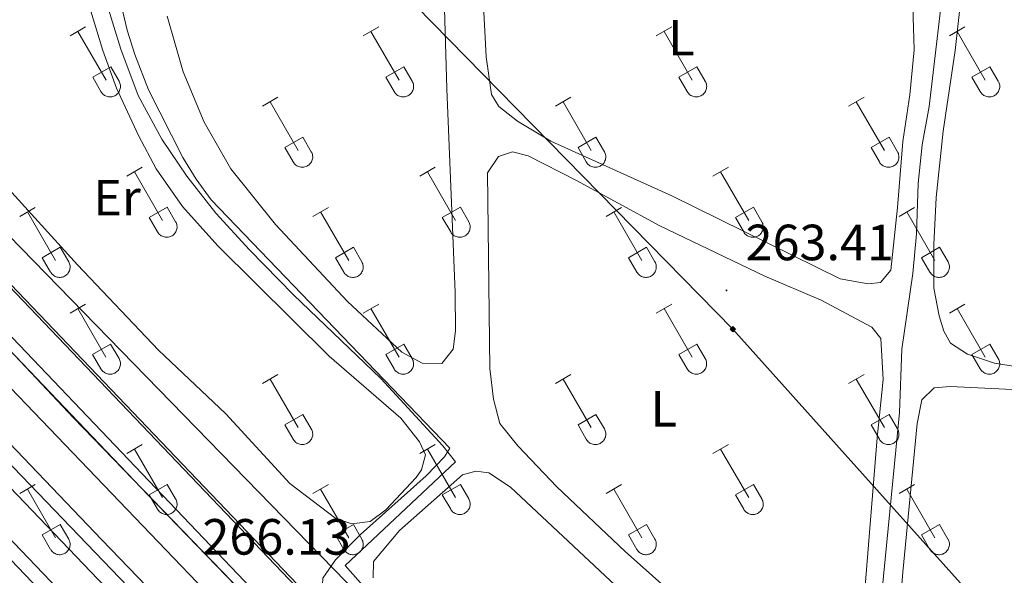
# Model space of a CAD drawing. Units: metres. Extents: x 625213 to 629721, y 4641243 to 4644292.
# Drawn here: x 628730 to 628924, y 4642380 to 4642489 of the extents above; entities that cross this region are included whole.
import ezdxf
from ezdxf.enums import TextEntityAlignment as Align

# ---------------------------------------------------------------- set-up
doc = ezdxf.new("R2010")
doc.units = ezdxf.units.M
doc.header["$MEASUREMENT"] = 0
doc.linetypes.add('TRAZOSX2', pattern=[1.5, 1, -0.5])
for name, color, linetype, lineweight in [('Carátula', 7, 'Continuous', 5), ('Level 13', 5, 'Continuous', 0), ('Level 16', 1, 'Continuous', 13), ('Level 20', 19, 'Continuous', 0), ('Level 21', 19, 'Continuous', 0), ('Level 34', 2, 'Continuous', 0), ('Level 36', 19, 'Continuous', 40), ('Level 37', 92, 'Continuous', 0), ('Level 41', 39, 'Continuous', 0), ('Level 5', 39, 'TRAZOSX2', 0), ('Level 54', 135, 'Continuous', 0), ('Level 7', 1, 'Continuous', 0)]:
    doc.layers.add(name, color=color, linetype=linetype, lineweight=lineweight)
doc.styles.add('Arial', font='ARIAL.TTF', dxfattribs={"height": 0.2})

# ---------------------------------------------------------------- blocks, each defined once
blk = doc.blocks.new('5GASO')
at = {"layer": 'Carátula', "linetype": 'Continuous', "lineweight": 5}
for color, points in [(33, [(0, -5.1), (-5.1, 0), (0, 5.1), (0.2, 2.5), (-0.3, 2.4), (-0.8, 2.2), (-1.2, 1.8), (-1.5, 1.3), (-1.7, 0.7), (-1.7, 0), (-1.7, -0.8), (-1.5, -1.4), (-1.2, -1.9), (-0.8, -2.3), (-0.3, -2.5), (0.3, -2.6)]), (250, [(0.3, -2.6), (-0.3, -2.5), (-0.8, -2.3), (-1.2, -1.9), (-1.5, -1.4), (-1.7, -0.8), (-1.7, 0), (-1.7, 0.7), (-1.5, 1.3), (-1.2, 1.8), (-0.8, 2.2), (-0.3, 2.4), (0.2, 2.5), (0.6, 2.5), (0.9, 2.4), (1.1, 2.3), (1.4, 2.1), (1.6, 1.9), (1.7, 1.6), (1.8, 1.3), (1.9, 1), (1.2, 0.8), (1, 1.2), (0.8, 1.4), (0.5, 1.6), (0.2, 1.6), (0, 1.6), (-0.3, 1.5), (-0.5, 1.4), (-0.7, 1.2), (-0.8, 1), (-0.9, 0.7), (-1, 0.4), (-1, 0), (-1, -0.4), (-0.9, -0.8), (-0.8, -1.1), (-0.6, -1.4), (-0.4, -1.5), (-0.2, -1.7), (0, -1.7), (0.2, -1.8), (0.5, -1.7), (0.8, -1.6), (1, -1.5), (1.3, -1.3), (1.3, -0.7), (0.2, -0.7), (0.2, 0.1), (2, 0.1), (2, -1.8), (1.7, -2.1), (1.3, -2.4), (0.8, -2.5)]), (33, [(0, -5.1), (0.3, -2.6), (0.8, -2.5), (1.3, -2.4), (1.7, -2.1), (2, -1.8), (2, 0.1), (0.2, 0.1), (0.2, -0.7), (1.3, -0.7), (1.3, -1.3), (1, -1.5), (0.8, -1.6), (0.5, -1.7), (0.2, -1.8), (0, -1.7), (-0.2, -1.7), (-0.4, -1.5), (-0.6, -1.4), (-0.8, -1.1), (-0.9, -0.8), (-1, -0.4), (-1, 0), (-1, 0.4), (-0.9, 0.7), (-0.8, 1), (-0.7, 1.2), (-0.5, 1.4), (-0.3, 1.5), (0, 1.6), (0.2, 1.6), (0.5, 1.6), (0.8, 1.4), (1, 1.2), (1.2, 0.8), (1.9, 1), (1.8, 1.3), (1.7, 1.6), (1.6, 1.9), (1.4, 2.1), (1.1, 2.3), (0.9, 2.4), (0.6, 2.5), (0.2, 2.5), (0, 5.1), (5.1, 0)])]:
    blk.add_hatch(color=color, dxfattribs=at).paths.add_polyline_path(points)
at = {"layer": 'Carátula', "color": 250, "linetype": 'Continuous', "lineweight": 5}
blk.add_3dface([(0, -5.1), (5.1, 0), (0, 5.1), (-5.1, 0)], dxfattribs=at)
blk = doc.blocks.new('5PATER')
at = {"layer": 'Carátula', "linetype": 'Continuous', "lineweight": 5}
h = blk.add_hatch(color=250, dxfattribs=at)
edge = h.paths.add_edge_path()
edge.add_ellipse((0, 0), major_axis=(-1.33, -1.34), ratio=0.999422, start_angle=0, end_angle=360)

msp = doc.modelspace()

# ---------------------------------------------------------------- linework, layer by layer
at = {"layer": 'Level 13', "color": 5, "linetype": 'Continuous', "lineweight": 0, "ltscale": 0.5}
for points in [[(628887.54, 4642290.03, 262.2), (628889.16, 4642295.36, 262.2), (628891.06, 4642304.56, 262.02), (628892.6, 4642316.13, 261.85), (628893.07, 4642322.66, 261.85), (628895.7, 4642340.01, 261.85), (628896.15, 4642347.61, 261.85), (628898.51, 4642366.82, 261.67), (628899.78, 4642379.92, 261.14), (628902.22, 4642404.76, 260.96), (628902.9, 4642412.12, 260.96), (628903.4, 4642424.6, 260.96), (628905.52, 4642439.53, 260.96), (628906.24, 4642447.31, 260.96), (628906.6, 4642457.18, 260.96), (628907.38, 4642464.78, 260.96), (628908.72, 4642472.34, 260.96), (628912.18, 4642501.4, 260.96), (628913.54, 4642510.4, 260.96), (628914.23, 4642522.42, 260.96), (628913.77, 4642524.5, 260.96), (628912.79, 4642526.58, 261.14)], [(628793.91, 4642382.02, 264.15), (628815.6, 4642402.46, 263.27), (628813.11, 4642405.62, 263.27), (628800.94, 4642418.82, 263.27), (628783.77, 4642435.32, 263.27), (628775.12, 4642444.17, 263.27), (628768.51, 4642451.38, 263.27), (628762.83, 4642458.62, 263.27), (628757.89, 4642465.92, 263.27), (628753.25, 4642474.52, 263.27), (628749.86, 4642483.62, 263.27), (628747.08, 4642492.54, 263.27), (628745.23, 4642500.97, 263.27), (628744.42, 4642506.82, 263.27), (628743.9, 4642524.63, 263.17)], [(628793.91, 4642382.02, 264.15), (628849.9, 4642318.72, 264.15)]]:
    msp.add_polyline3d(points, dxfattribs=at)
at = {"layer": 'Level 16', "color": 1, "linetype": 'Continuous', "lineweight": 13, "ltscale": 0.5}
msp.add_polyline3d([(629053.54, 4642097, 263.62), (629024.74, 4642126.93, 263.92), (628961.71, 4642192.98, 263.92), (628944.59, 4642210.7, 264.28), (628871.06, 4642288.63, 264.1), (628850.63, 4642309.85, 264.46), (628807.91, 4642354.68, 264.62), (628785.97, 4642376.84, 264.8), (628728.23, 4642437.36, 265.16), (628613.35, 4642559.17, 266.04), (628576.24, 4642598.19, 266.04), (628538.3, 4642638.75, 266.4), (628522.48, 4642654.86, 266.4), (628495.14, 4642683.82, 266.6), (628465.15, 4642716.36, 266.76), (628439.75, 4642743.15, 266.88), (628415.72, 4642767.56, 266.92), (628388.91, 4642796.63, 266.64), (628375.39, 4642810.58, 266.64)], dxfattribs=at)
at = {"layer": 'Level 16', "color": 5, "linetype": 'Continuous', "lineweight": 0, "ltscale": 0.5}
for points in [[(628639.01, 4642517.85, 267.14), (628683.69, 4642471.41, 267.04), (628740.52, 4642411.11, 266.61), (628793.07, 4642356.73, 266.18), (628868.47, 4642277.45, 265.44), (628906.96, 4642237.44, 265.44), (628935.37, 4642207.4, 265.22), (628957.21, 4642183.8, 265.11)], [(628946.6, 4642173.24, 265.22), (628915.6, 4642204.98, 265.22), (628874.97, 4642248.1, 265.76), (628797.45, 4642329.17, 266.82), (628754.44, 4642374.58, 267.14), (628661.26, 4642471.55, 267.9), (628627.61, 4642506.87, 267.9)]]:
    msp.add_polyline3d(points, dxfattribs=at)
at = {"layer": 'Level 20', "color": 19, "linetype": 'Continuous', "lineweight": 0, "ltscale": 0.5}
msp.add_polyline3d([(628650.65, 4642505.29, 267.43), (628672.75, 4642482.25, 266.72), (628755.24, 4642395.89, 266.36), (628776.28, 4642374.03, 266.01), (628818.82, 4642329.43, 266.01), (628886.29, 4642259.01, 264.76), (628925.2, 4642218.34, 264.59), (628943.74, 4642198.99, 264.94), (628959.55, 4642182.42, 264.94), (628988.22, 4642152.12, 264.76), (629016.04, 4642122.06, 264.41), (629047.8, 4642087.67, 265.26), (629075.95, 4642057.38, 264.73), (629098.04, 4642033.34, 264.91), (629121.67, 4642008.28, 264.91), (629146.81, 4641981.93, 264.55), (629175.98, 4641950.91, 264.37), (629193.73, 4641932.57, 264.12), (629197.02, 4641935.62, 263.39)], dxfattribs=at)
at = {"layer": 'Level 21', "color": 19, "linetype": 'Continuous', "lineweight": 13}
for points in [[(628221.45, 4642949.36, 267.86), (628244.11, 4642925.86, 268.12), (628275.47, 4642892.3, 268.3), (628296.18, 4642869.14, 268.69), (628318.33, 4642844.68, 268.66), (628344.52, 4642817.84, 268.96), (628402.79, 4642756.9, 269.01), (628458.67, 4642698.8, 268.9), (628489.59, 4642666.11, 268.7), (628564.58, 4642588.23, 268.32), (628660.95, 4642487.02, 267.94), (628789.21, 4642353.24, 267.06), (628860.88, 4642278.28, 266.21), (628928.17, 4642208.48, 265.55), (628996.37, 4642135.66, 265.7), (629117.18, 4642005.59, 265.6), (629212.13, 4641906.33, 264.8), (629237.74, 4641880.36, 264.44), (629344.76, 4641768.44, 264.65), (629375.38, 4641735.46, 264.65), (629398.86, 4641710.92, 264.76)], [(628258.05, 4642877.03, 267.56), (628303.77, 4642830.15, 268.01), (628439.31, 4642688.76, 268.33), (628498.7, 4642626.61, 268.01), (628561.94, 4642560.71, 267.83), (628619.24, 4642500.84, 267.26), (628650.98, 4642467.69, 266.94), (628725.87, 4642389.55, 266.76), (628812.4, 4642299.04, 266.06), (628853.07, 4642256.6, 264.99), (628895.03, 4642212.73, 264.64), (628937.71, 4642167.82, 264.99), (628965.64, 4642139.08, 264.99), (628996.11, 4642108.14, 265.17), (629024.24, 4642079.81, 265.17), (629038.74, 4642065.26, 265.88), (629070.11, 4642032.41, 266.01), (629123.86, 4641977.81, 265.51), (629153.87, 4641946.1, 265.14), (629182.67, 4641914.67, 264.54)], [(629053.15, 4642096.63, 263.62), (629042.84, 4642107.31, 263.74), (629024.36, 4642126.55, 263.92), (629008.32, 4642143.26, 263.92), (628993.5, 4642158.72, 263.92), (628978.26, 4642174.79, 263.92), (628961.32, 4642192.6, 263.92), (628944.21, 4642210.33, 264.27), (628870.68, 4642288.26, 264.1), (628850.25, 4642309.48, 264.45), (628807.52, 4642354.3, 264.63), (628785.59, 4642376.47, 264.81), (628727.85, 4642437, 265.16), (628644.58, 4642525.28, 265.8), (628612.96, 4642558.8, 266.05), (628575.85, 4642597.83, 266.05), (628537.91, 4642638.38, 266.4), (628522.1, 4642654.48, 266.4), (628494.75, 4642683.46, 266.6), (628464.76, 4642716, 266.77), (628439.37, 4642742.78, 266.88), (628415.33, 4642767.19, 266.92), (628388.51, 4642796.27, 266.63), (628375, 4642810.21, 266.64)], [(628639.86, 4642520.73, 265.8), (628723.09, 4642432.48, 265.16), (628780.88, 4642371.9, 264.81), (628802.82, 4642349.74, 264.63), (628845.51, 4642304.94, 264.45), (628865.93, 4642283.74, 264.1), (628939.44, 4642205.83, 264.27), (628956.58, 4642187.82, 263.92), (628973.65, 4642169.77, 263.92), (628988.47, 4642154.16, 263.92), (629003.53, 4642138.47, 263.92), (629019.47, 4642121.76, 263.92), (629037.76, 4642102.56, 263.74), (629052.3, 4642087.19, 263.56), (629071.44, 4642067.2, 263.56), (629089.99, 4642047.38, 263.39), (629092.91, 4642044.35, 263.41), (629109.67, 4642026.95, 263.56), (629126.26, 4642009.56, 263.74), (629142.06, 4641993, 263.56), (629157.78, 4641976.46, 263.56), (629174.67, 4641958.87, 263.39), (629188.38, 4641944.55, 263.39), (629197.02, 4641935.62, 263.39)], [(628970.65, 4642143.98, 264.99), (628942.79, 4642172.64, 264.99), (628900.1, 4642217.57, 264.64), (628858.13, 4642261.44, 264.99), (628817.46, 4642303.89, 266.06), (628730.93, 4642394.4, 266.76), (628656.04, 4642472.54, 266.94), (628624.29, 4642505.71, 267.26)], [(628617.24, 4642498.92, 267.26), (628648.98, 4642465.77, 266.94), (628723.86, 4642387.63, 266.76), (628810.39, 4642297.12, 266.06), (628851.07, 4642254.68, 264.99), (628893.02, 4642210.82, 264.64), (628935.7, 4642165.9, 264.99), (628963.76, 4642137.25, 264.99), (628994.25, 4642106.3, 265.17), (629022.38, 4642077.96, 265.17), (629036.89, 4642063.4, 264.99), (629066.01, 4642034.06, 264.81), (629086.88, 4642012.74, 264.99), (629109.8, 4641989.48, 264.99), (629132.46, 4641965.89, 264.64), (629150.75, 4641946.6, 264.28), (629169.41, 4641927.21, 263.93), (629186.45, 4641907.91, 263.75), (629204.75, 4641887.59, 263.57), (629218.93, 4641871.05, 263.39), (629232.31, 4641854.84, 263.22)], [(628641.49, 4642496.56, 267.34), (628663.6, 4642473.5, 266.62), (628746.1, 4642387.13, 266.26), (628767.14, 4642365.28, 265.92), (628809.67, 4642320.69, 265.92), (628877.15, 4642250.26, 264.67), (628916.06, 4642209.6, 264.5), (628934.6, 4642190.24, 264.86), (629048.68, 4642067.9, 265.92)]]:
    msp.add_polyline3d(points, dxfattribs=at)
at = {"layer": 'Level 34', "color": 19, "linetype": 'Continuous', "lineweight": 13, "ltscale": 0.5}
for points in [[(627767.85, 4643995.49, 259.71), (627841.27, 4643874.8, 260), (627984.42, 4643648.41, 259.67), (628176.76, 4643358.18, 260.56), (628316.95, 4643126.57, 264.05), (628555.28, 4642749.94, 265.35), (628870.16, 4642428.56, 263.36), (629172.09, 4642091.46, 260.72), (629354.88, 4641902.12, 260.89), (629493.32, 4641765.39, 261.46), (629549.61, 4641774.68, 262.18), (629524.34, 4641727.63, 263.09)], [(629090.06, 4641990.16, 264.66), (629120.98, 4642043.08, 262.54), (628504.08, 4642676.8, 266.48), (628396.59, 4642578.7, 268.38), (628394.71, 4642579.83, 268.33)]]:
    msp.add_polyline3d(points, dxfattribs=at)
at = {"layer": 'Level 36', "color": 32, "linetype": 'Continuous', "lineweight": 0}
for points in [[(628739.86, 4642486.26), (628742.91, 4642488.02)], [(628797.49, 4642486.26), (628800.53, 4642488.02)], [(628855.11, 4642486.26), (628858.16, 4642488.02)], [(628912.73, 4642486.26), (628915.78, 4642488.01)], [(628741.39, 4642487.14), (628746.92, 4642477.56)], [(628799.01, 4642487.14), (628804.54, 4642477.56)], [(628856.64, 4642487.14), (628862.16, 4642477.56)], [(628914.26, 4642487.13), (628919.78, 4642477.56)], [(628744.3, 4642478.12), (628747.84, 4642480.16)], [(628747.84, 4642480.16), (628749.48, 4642477.31)], [(628801.92, 4642478.12), (628805.46, 4642480.16)], [(628805.46, 4642480.16), (628807.11, 4642477.31)], [(628859.54, 4642478.12), (628863.08, 4642480.16)], [(628863.08, 4642480.16), (628864.73, 4642477.31)], [(628917.16, 4642478.12), (628920.7, 4642480.16)], [(628920.7, 4642480.16), (628922.35, 4642477.31)], [(628744.3, 4642478.12), (628745.93, 4642475.29)], [(628745.93, 4642475.29), (628746.04, 4642475.11), (628746.17, 4642474.95), (628746.32, 4642474.8), (628746.47, 4642474.66), (628746.64, 4642474.55), (628746.83, 4642474.45), (628747.02, 4642474.36), (628747.22, 4642474.3), (628747.42, 4642474.26), (628747.63, 4642474.24), (628747.84, 4642474.24), (628748.04, 4642474.27), (628748.25, 4642474.31), (628748.44, 4642474.38), (628748.63, 4642474.46), (628748.82, 4642474.56), (628748.98, 4642474.68), (628749.14, 4642474.82), (628749.28, 4642474.97), (628749.41, 4642475.14), (628749.52, 4642475.32), (628749.6, 4642475.5), (628749.67, 4642475.7), (628749.72, 4642475.9), (628749.75, 4642476.11), (628749.76, 4642476.31), (628749.75, 4642476.52), (628749.71, 4642476.73), (628749.66, 4642476.93), (628749.58, 4642477.12), (628749.49, 4642477.31)], [(628801.92, 4642478.12), (628803.55, 4642475.29)], [(628803.56, 4642475.29), (628803.67, 4642475.11), (628803.79, 4642474.95), (628803.94, 4642474.8), (628804.1, 4642474.66), (628804.27, 4642474.54), (628804.45, 4642474.44), (628804.64, 4642474.36), (628804.84, 4642474.3), (628805.04, 4642474.26), (628805.25, 4642474.24), (628805.46, 4642474.24), (628805.66, 4642474.27), (628805.87, 4642474.31), (628806.07, 4642474.38), (628806.26, 4642474.46), (628806.44, 4642474.56), (628806.61, 4642474.68), (628806.76, 4642474.82), (628806.9, 4642474.97), (628807.03, 4642475.14), (628807.14, 4642475.31), (628807.23, 4642475.5), (628807.3, 4642475.7), (628807.35, 4642475.9), (628807.38, 4642476.11), (628807.38, 4642476.31), (628807.37, 4642476.52), (628807.34, 4642476.73), (628807.28, 4642476.93), (628807.2, 4642477.12), (628807.11, 4642477.31)], [(628859.54, 4642478.12), (628861.18, 4642475.29)], [(628861.18, 4642475.29), (628861.29, 4642475.11), (628861.42, 4642474.95), (628861.56, 4642474.8), (628861.72, 4642474.66), (628861.89, 4642474.54), (628862.07, 4642474.44), (628862.26, 4642474.36), (628862.46, 4642474.3), (628862.67, 4642474.26), (628862.87, 4642474.24), (628863.08, 4642474.24), (628863.29, 4642474.27), (628863.49, 4642474.31), (628863.69, 4642474.37), (628863.88, 4642474.46), (628864.06, 4642474.56), (628864.23, 4642474.68), (628864.39, 4642474.82), (628864.53, 4642474.97), (628864.65, 4642475.14), (628864.76, 4642475.31), (628864.85, 4642475.5), (628864.92, 4642475.7), (628864.97, 4642475.9), (628865, 4642476.11), (628865.01, 4642476.31), (628864.99, 4642476.52), (628864.96, 4642476.73), (628864.9, 4642476.93), (628864.83, 4642477.12), (628864.73, 4642477.3)], [(628917.16, 4642478.12), (628918.8, 4642475.29)], [(628918.8, 4642475.29), (628918.91, 4642475.11), (628919.04, 4642474.95), (628919.18, 4642474.8), (628919.34, 4642474.66), (628919.51, 4642474.54), (628919.7, 4642474.44), (628919.89, 4642474.36), (628920.08, 4642474.3), (628920.29, 4642474.26), (628920.5, 4642474.24), (628920.7, 4642474.24), (628920.91, 4642474.27), (628921.11, 4642474.31), (628921.31, 4642474.37), (628921.5, 4642474.46), (628921.68, 4642474.56), (628921.85, 4642474.68), (628922.01, 4642474.82), (628922.15, 4642474.97), (628922.28, 4642475.14), (628922.38, 4642475.31), (628922.47, 4642475.5), (628922.54, 4642475.7), (628922.59, 4642475.9), (628922.62, 4642476.1), (628922.63, 4642476.31), (628922.62, 4642476.52), (628922.58, 4642476.72), (628922.52, 4642476.93), (628922.45, 4642477.12), (628922.36, 4642477.3)], [(628777.66, 4642472.42), (628780.7, 4642474.17)], [(628779.18, 4642473.29), (628784.71, 4642463.72)], [(628835.29, 4642472.42), (628838.33, 4642474.17)], [(628836.81, 4642473.29), (628842.33, 4642463.72)], [(628892.91, 4642472.41), (628895.95, 4642474.17)], [(628894.43, 4642473.29), (628899.96, 4642463.72)], [(628782.1, 4642464.28), (628785.63, 4642466.32)], [(628785.63, 4642466.32), (628787.28, 4642463.46)], [(628839.72, 4642464.28), (628843.25, 4642466.32)], [(628843.25, 4642466.32), (628844.9, 4642463.46)], [(628897.34, 4642464.27), (628900.88, 4642466.31)], [(628900.88, 4642466.31), (628902.52, 4642463.46)], [(628782.1, 4642464.28), (628783.72, 4642461.44)], [(628783.73, 4642461.44), (628783.84, 4642461.27), (628783.97, 4642461.1), (628784.11, 4642460.95), (628784.27, 4642460.82), (628784.44, 4642460.7), (628784.62, 4642460.6), (628784.81, 4642460.52), (628785.01, 4642460.46), (628785.22, 4642460.42), (628785.42, 4642460.4), (628785.63, 4642460.4), (628785.84, 4642460.42), (628786.04, 4642460.47), (628786.24, 4642460.53), (628786.43, 4642460.61), (628786.61, 4642460.72), (628786.78, 4642460.84), (628786.94, 4642460.98), (628787.08, 4642461.13), (628787.2, 4642461.29), (628787.31, 4642461.47), (628787.4, 4642461.66), (628787.47, 4642461.85), (628787.52, 4642462.06), (628787.55, 4642462.26), (628787.56, 4642462.47), (628787.54, 4642462.68), (628787.51, 4642462.88), (628787.45, 4642463.08), (628787.38, 4642463.28), (628787.28, 4642463.46)], [(628839.72, 4642464.28), (628841.35, 4642461.44)], [(628841.35, 4642461.44), (628841.46, 4642461.27), (628841.59, 4642461.1), (628841.73, 4642460.95), (628841.89, 4642460.82), (628842.06, 4642460.7), (628842.24, 4642460.6), (628842.44, 4642460.52), (628842.64, 4642460.46), (628842.84, 4642460.42), (628843.05, 4642460.4), (628843.25, 4642460.4), (628843.46, 4642460.42), (628843.66, 4642460.47), (628843.86, 4642460.53), (628844.05, 4642460.61), (628844.23, 4642460.72), (628844.4, 4642460.84), (628844.56, 4642460.97), (628844.7, 4642461.13), (628844.83, 4642461.29), (628844.93, 4642461.47), (628845.02, 4642461.66), (628845.09, 4642461.85), (628845.14, 4642462.06), (628845.17, 4642462.26), (628845.18, 4642462.47), (628845.16, 4642462.68), (628845.13, 4642462.88), (628845.08, 4642463.08), (628845, 4642463.28), (628844.9, 4642463.46)], [(628897.34, 4642464.27), (628898.97, 4642461.44)], [(628898.97, 4642461.44), (628899.08, 4642461.27), (628899.21, 4642461.1), (628899.36, 4642460.95), (628899.51, 4642460.82), (628899.68, 4642460.7), (628899.87, 4642460.6), (628900.06, 4642460.52), (628900.26, 4642460.46), (628900.46, 4642460.42), (628900.67, 4642460.4), (628900.88, 4642460.4), (628901.08, 4642460.42), (628901.29, 4642460.47), (628901.48, 4642460.53), (628901.68, 4642460.61), (628901.86, 4642460.72), (628902.02, 4642460.84), (628902.18, 4642460.97), (628902.32, 4642461.13), (628902.45, 4642461.29), (628902.56, 4642461.47), (628902.65, 4642461.66), (628902.72, 4642461.85), (628902.76, 4642462.06), (628902.79, 4642462.26), (628902.8, 4642462.47), (628902.79, 4642462.68), (628902.75, 4642462.88), (628902.7, 4642463.08), (628902.62, 4642463.28), (628902.53, 4642463.46)], [(628750.99, 4642458.64), (628754.04, 4642460.4)], [(628752.52, 4642459.52), (628758.04, 4642449.95)], [(628808.61, 4642458.64), (628811.66, 4642460.4)], [(628810.14, 4642459.52), (628815.66, 4642449.95)], [(628866.24, 4642458.64), (628869.28, 4642460.4)], [(628867.76, 4642459.52), (628873.28, 4642449.95)], [(628729.97, 4642450.74), (628733.01, 4642452.5)], [(628731.49, 4642451.62), (628737.02, 4642442.05)], [(628755.42, 4642450.5), (628758.96, 4642452.54)], [(628758.96, 4642452.54), (628760.61, 4642449.69)], [(628787.59, 4642450.74), (628790.63, 4642452.5)], [(628789.11, 4642451.62), (628794.64, 4642442.05)], [(628813.04, 4642450.5), (628816.58, 4642452.54)], [(628816.58, 4642452.54), (628818.23, 4642449.69)], [(628845.22, 4642450.74), (628848.26, 4642452.5)], [(628846.74, 4642451.62), (628852.26, 4642442.05)], [(628870.66, 4642450.5), (628874.2, 4642452.54)], [(628874.2, 4642452.54), (628875.86, 4642449.69)], [(628902.84, 4642450.74), (628905.88, 4642452.5)], [(628904.36, 4642451.62), (628909.88, 4642442.05)], [(628755.42, 4642450.5), (628757.05, 4642447.67)], [(628757.06, 4642447.67), (628757.17, 4642447.5), (628757.3, 4642447.33), (628757.44, 4642447.18), (628757.6, 4642447.05), (628757.77, 4642446.93), (628757.95, 4642446.83), (628758.14, 4642446.75), (628758.34, 4642446.69), (628758.54, 4642446.65), (628758.75, 4642446.63), (628758.96, 4642446.63), (628759.17, 4642446.65), (628759.37, 4642446.7), (628759.57, 4642446.76), (628759.76, 4642446.84), (628759.94, 4642446.94), (628760.11, 4642447.07), (628760.26, 4642447.2), (628760.41, 4642447.36), (628760.53, 4642447.52), (628760.64, 4642447.7), (628760.73, 4642447.89), (628760.8, 4642448.08), (628760.85, 4642448.28), (628760.88, 4642448.49), (628760.88, 4642448.7), (628760.87, 4642448.91), (628760.84, 4642449.11), (628760.78, 4642449.31), (628760.71, 4642449.5), (628760.61, 4642449.69)], [(628813.04, 4642450.5), (628814.68, 4642447.67)], [(628814.68, 4642447.67), (628814.79, 4642447.5), (628814.92, 4642447.33), (628815.06, 4642447.18), (628815.22, 4642447.05), (628815.39, 4642446.93), (628815.57, 4642446.83), (628815.76, 4642446.75), (628815.96, 4642446.69), (628816.17, 4642446.65), (628816.38, 4642446.63), (628816.58, 4642446.63), (628816.79, 4642446.65), (628816.99, 4642446.69), (628817.19, 4642446.76), (628817.38, 4642446.84), (628817.56, 4642446.94), (628817.73, 4642447.06), (628817.89, 4642447.2), (628818.03, 4642447.36), (628818.16, 4642447.52), (628818.26, 4642447.7), (628818.35, 4642447.89), (628818.42, 4642448.08), (628818.47, 4642448.28), (628818.5, 4642448.49), (628818.51, 4642448.7), (628818.49, 4642448.9), (628818.46, 4642449.11), (628818.4, 4642449.31), (628818.33, 4642449.5), (628818.23, 4642449.69)], [(628870.66, 4642450.5), (628872.3, 4642447.67)], [(628872.3, 4642447.67), (628872.41, 4642447.5), (628872.54, 4642447.33), (628872.68, 4642447.18), (628872.84, 4642447.05), (628873.01, 4642446.93), (628873.2, 4642446.83), (628873.39, 4642446.75), (628873.59, 4642446.69), (628873.79, 4642446.65), (628874, 4642446.63), (628874.21, 4642446.63), (628874.41, 4642446.65), (628874.62, 4642446.69), (628874.81, 4642446.76), (628875, 4642446.84), (628875.18, 4642446.94), (628875.35, 4642447.06), (628875.51, 4642447.2), (628875.65, 4642447.35), (628875.78, 4642447.52), (628875.88, 4642447.7), (628875.98, 4642447.89), (628876.04, 4642448.08), (628876.09, 4642448.28), (628876.12, 4642448.49), (628876.13, 4642448.7), (628876.12, 4642448.9), (628876.08, 4642449.11), (628876.03, 4642449.31), (628875.95, 4642449.5), (628875.86, 4642449.69)], [(628734.4, 4642442.61), (628737.94, 4642444.65)], [(628737.94, 4642444.65), (628739.59, 4642441.79)], [(628792.02, 4642442.61), (628795.56, 4642444.65)], [(628795.56, 4642444.65), (628797.21, 4642441.79)], [(628849.65, 4642442.61), (628853.19, 4642444.65)], [(628853.19, 4642444.65), (628854.83, 4642441.79)], [(628907.27, 4642442.61), (628910.81, 4642444.65)], [(628910.81, 4642444.65), (628912.46, 4642441.79)], [(628734.4, 4642442.61), (628736.03, 4642439.78)], [(628736.04, 4642439.78), (628736.15, 4642439.6), (628736.28, 4642439.44), (628736.42, 4642439.28), (628736.58, 4642439.15), (628736.75, 4642439.03), (628736.93, 4642438.93), (628737.12, 4642438.85), (628737.32, 4642438.79), (628737.52, 4642438.75), (628737.73, 4642438.73), (628737.94, 4642438.73), (628738.15, 4642438.75), (628738.35, 4642438.8), (628738.55, 4642438.86), (628738.74, 4642438.95), (628738.92, 4642439.05), (628739.09, 4642439.17), (628739.24, 4642439.31), (628739.39, 4642439.46), (628739.51, 4642439.62), (628739.62, 4642439.8), (628739.71, 4642439.99), (628739.78, 4642440.19), (628739.83, 4642440.39), (628739.86, 4642440.59), (628739.86, 4642440.8), (628739.85, 4642441.01), (628739.82, 4642441.21), (628739.76, 4642441.41), (628739.68, 4642441.61), (628739.59, 4642441.79)], [(628792.02, 4642442.61), (628793.65, 4642439.78)], [(628793.66, 4642439.78), (628793.77, 4642439.6), (628793.9, 4642439.44), (628794.04, 4642439.28), (628794.2, 4642439.15), (628794.37, 4642439.03), (628794.55, 4642438.93), (628794.74, 4642438.85), (628794.94, 4642438.79), (628795.15, 4642438.75), (628795.35, 4642438.73), (628795.56, 4642438.73), (628795.77, 4642438.75), (628795.97, 4642438.8), (628796.17, 4642438.86), (628796.36, 4642438.94), (628796.54, 4642439.05), (628796.71, 4642439.17), (628796.87, 4642439.3), (628797.01, 4642439.46), (628797.13, 4642439.62), (628797.24, 4642439.8), (628797.33, 4642439.99), (628797.4, 4642440.18), (628797.45, 4642440.39), (628797.48, 4642440.59), (628797.49, 4642440.8), (628797.47, 4642441.01), (628797.44, 4642441.21), (628797.38, 4642441.41), (628797.31, 4642441.61), (628797.21, 4642441.79)], [(628849.65, 4642442.61), (628851.28, 4642439.78)], [(628851.28, 4642439.78), (628851.39, 4642439.6), (628851.52, 4642439.44), (628851.66, 4642439.28), (628851.82, 4642439.15), (628851.99, 4642439.03), (628852.18, 4642438.93), (628852.37, 4642438.85), (628852.57, 4642438.79), (628852.77, 4642438.75), (628852.98, 4642438.73), (628853.18, 4642438.73), (628853.39, 4642438.75), (628853.6, 4642438.8), (628853.79, 4642438.86), (628853.98, 4642438.94), (628854.16, 4642439.05), (628854.33, 4642439.17), (628854.49, 4642439.3), (628854.63, 4642439.46), (628854.76, 4642439.62), (628854.86, 4642439.8), (628854.95, 4642439.99), (628855.02, 4642440.18), (628855.07, 4642440.39), (628855.1, 4642440.59), (628855.11, 4642440.8), (628855.1, 4642441.01), (628855.06, 4642441.21), (628855, 4642441.41), (628854.93, 4642441.61), (628854.84, 4642441.79)], [(628907.27, 4642442.61), (628908.9, 4642439.78)], [(628908.9, 4642439.77), (628909.02, 4642439.6), (628909.14, 4642439.43), (628909.29, 4642439.28), (628909.44, 4642439.15), (628909.62, 4642439.03), (628909.8, 4642438.93), (628909.99, 4642438.85), (628910.19, 4642438.79), (628910.39, 4642438.75), (628910.6, 4642438.73), (628910.81, 4642438.73), (628911.01, 4642438.75), (628911.22, 4642438.8), (628911.42, 4642438.86), (628911.61, 4642438.94), (628911.79, 4642439.05), (628911.96, 4642439.17), (628912.11, 4642439.3), (628912.25, 4642439.46), (628912.38, 4642439.62), (628912.49, 4642439.8), (628912.58, 4642439.99), (628912.65, 4642440.18), (628912.7, 4642440.39), (628912.72, 4642440.59), (628912.73, 4642440.8), (628912.72, 4642441.01), (628912.68, 4642441.21), (628912.63, 4642441.41), (628912.55, 4642441.61), (628912.46, 4642441.79)], [(628739.86, 4642431.71), (628742.91, 4642433.47)], [(628741.39, 4642432.59), (628746.91, 4642423.02)], [(628797.49, 4642431.71), (628800.53, 4642433.47)], [(628799.01, 4642432.59), (628804.54, 4642423.02)], [(628855.11, 4642431.71), (628858.16, 4642433.47)], [(628856.64, 4642432.59), (628862.16, 4642423.02)], [(628912.73, 4642431.71), (628915.78, 4642433.47)], [(628914.26, 4642432.59), (628919.78, 4642423.02)], [(628744.29, 4642423.57), (628747.83, 4642425.61)], [(628747.83, 4642425.61), (628749.48, 4642422.76)], [(628801.92, 4642423.57), (628805.46, 4642425.61)], [(628805.46, 4642425.61), (628807.11, 4642422.76)], [(628859.54, 4642423.57), (628863.08, 4642425.61)], [(628863.08, 4642425.61), (628864.73, 4642422.76)], [(628917.16, 4642423.57), (628920.7, 4642425.61)], [(628920.7, 4642425.61), (628922.35, 4642422.76)], [(628744.29, 4642423.57), (628745.93, 4642420.74)], [(628745.93, 4642420.74), (628746.04, 4642420.56), (628746.17, 4642420.4), (628746.31, 4642420.25), (628746.47, 4642420.12), (628746.64, 4642420), (628746.83, 4642419.9), (628747.02, 4642419.82), (628747.22, 4642419.76), (628747.42, 4642419.72), (628747.63, 4642419.7), (628747.84, 4642419.7), (628748.04, 4642419.72), (628748.24, 4642419.76), (628748.44, 4642419.83), (628748.63, 4642419.91), (628748.81, 4642420.01), (628748.98, 4642420.14), (628749.14, 4642420.27), (628749.28, 4642420.42), (628749.41, 4642420.59), (628749.51, 4642420.77), (628749.6, 4642420.96), (628749.67, 4642421.15), (628749.72, 4642421.35), (628749.75, 4642421.56), (628749.76, 4642421.77), (628749.74, 4642421.98), (628749.71, 4642422.18), (628749.66, 4642422.38), (628749.58, 4642422.57), (628749.49, 4642422.76)], [(628801.92, 4642423.57), (628803.55, 4642420.74)], [(628803.56, 4642420.74), (628803.66, 4642420.56), (628803.79, 4642420.4), (628803.94, 4642420.25), (628804.1, 4642420.12), (628804.27, 4642420), (628804.45, 4642419.9), (628804.64, 4642419.82), (628804.84, 4642419.76), (628805.04, 4642419.72), (628805.25, 4642419.7), (628805.46, 4642419.7), (628805.66, 4642419.72), (628805.87, 4642419.76), (628806.06, 4642419.83), (628806.26, 4642419.91), (628806.44, 4642420.01), (628806.61, 4642420.13), (628806.76, 4642420.27), (628806.9, 4642420.42), (628807.03, 4642420.59), (628807.14, 4642420.77), (628807.23, 4642420.96), (628807.3, 4642421.15), (628807.35, 4642421.35), (628807.37, 4642421.56), (628807.38, 4642421.77), (628807.37, 4642421.97), (628807.33, 4642422.18), (628807.28, 4642422.38), (628807.2, 4642422.57), (628807.11, 4642422.76)], [(628859.54, 4642423.57), (628861.17, 4642420.74)], [(628861.18, 4642420.74), (628861.29, 4642420.56), (628861.42, 4642420.4), (628861.56, 4642420.25), (628861.72, 4642420.12), (628861.89, 4642420), (628862.07, 4642419.9), (628862.26, 4642419.82), (628862.46, 4642419.76), (628862.66, 4642419.72), (628862.87, 4642419.7), (628863.08, 4642419.7), (628863.29, 4642419.72), (628863.49, 4642419.76), (628863.69, 4642419.83), (628863.88, 4642419.91), (628864.06, 4642420.01), (628864.23, 4642420.13), (628864.38, 4642420.27), (628864.53, 4642420.42), (628864.65, 4642420.59), (628864.76, 4642420.77), (628864.85, 4642420.96), (628864.92, 4642421.15), (628864.97, 4642421.35), (628865, 4642421.56), (628865, 4642421.77), (628864.99, 4642421.97), (628864.96, 4642422.18), (628864.9, 4642422.38), (628864.83, 4642422.57), (628864.73, 4642422.76)], [(628917.16, 4642423.57), (628918.8, 4642420.74)], [(628918.8, 4642420.74), (628918.91, 4642420.56), (628919.04, 4642420.4), (628919.18, 4642420.25), (628919.34, 4642420.12), (628919.51, 4642420), (628919.69, 4642419.9), (628919.88, 4642419.82), (628920.08, 4642419.76), (628920.29, 4642419.71), (628920.5, 4642419.7), (628920.7, 4642419.7), (628920.91, 4642419.72), (628921.11, 4642419.76), (628921.31, 4642419.83), (628921.5, 4642419.91), (628921.68, 4642420.01), (628921.85, 4642420.13), (628922.01, 4642420.27), (628922.15, 4642420.42), (628922.28, 4642420.59), (628922.38, 4642420.77), (628922.47, 4642420.95), (628922.54, 4642421.15), (628922.59, 4642421.35), (628922.62, 4642421.56), (628922.63, 4642421.77), (628922.61, 4642421.97), (628922.58, 4642422.18), (628922.52, 4642422.38), (628922.45, 4642422.57), (628922.35, 4642422.76)], [(628777.66, 4642417.87), (628780.7, 4642419.62)], [(628779.18, 4642418.74), (628784.71, 4642409.17)], [(628835.29, 4642417.87), (628838.33, 4642419.62)], [(628836.81, 4642418.74), (628842.33, 4642409.17)], [(628892.91, 4642417.87), (628895.95, 4642419.62)], [(628894.43, 4642418.74), (628899.95, 4642409.17)], [(628782.09, 4642409.73), (628785.63, 4642411.77)], [(628785.63, 4642411.77), (628787.28, 4642408.92)], [(628839.72, 4642409.73), (628843.25, 4642411.77)], [(628843.25, 4642411.77), (628844.9, 4642408.92)], [(628897.34, 4642409.73), (628900.87, 4642411.77)], [(628900.87, 4642411.77), (628902.52, 4642408.92)], [(628782.09, 4642409.73), (628783.72, 4642406.9)], [(628783.73, 4642406.9), (628783.84, 4642406.72), (628783.97, 4642406.56), (628784.11, 4642406.41), (628784.27, 4642406.27), (628784.44, 4642406.15), (628784.62, 4642406.05), (628784.81, 4642405.97), (628785.01, 4642405.91), (628785.22, 4642405.87), (628785.42, 4642405.85), (628785.63, 4642405.85), (628785.84, 4642405.88), (628786.04, 4642405.92), (628786.24, 4642405.98), (628786.43, 4642406.07), (628786.61, 4642406.17), (628786.78, 4642406.29), (628786.94, 4642406.43), (628787.08, 4642406.58), (628787.2, 4642406.75), (628787.31, 4642406.92), (628787.4, 4642407.11), (628787.47, 4642407.31), (628787.52, 4642407.51), (628787.55, 4642407.72), (628787.56, 4642407.92), (628787.54, 4642408.13), (628787.51, 4642408.34), (628787.45, 4642408.54), (628787.38, 4642408.73), (628787.28, 4642408.92)], [(628839.72, 4642409.73), (628841.35, 4642406.9)], [(628841.35, 4642406.9), (628841.46, 4642406.72), (628841.59, 4642406.56), (628841.73, 4642406.41), (628841.89, 4642406.27), (628842.06, 4642406.15), (628842.24, 4642406.05), (628842.44, 4642405.97), (628842.63, 4642405.91), (628842.84, 4642405.87), (628843.04, 4642405.85), (628843.25, 4642405.85), (628843.46, 4642405.88), (628843.66, 4642405.92), (628843.86, 4642405.98), (628844.05, 4642406.07), (628844.23, 4642406.17), (628844.4, 4642406.29), (628844.56, 4642406.43), (628844.7, 4642406.58), (628844.82, 4642406.74), (628844.93, 4642406.92), (628845.02, 4642407.11), (628845.09, 4642407.31), (628845.14, 4642407.51), (628845.17, 4642407.72), (628845.18, 4642407.92), (628845.16, 4642408.13), (628845.13, 4642408.34), (628845.07, 4642408.54), (628845, 4642408.73), (628844.9, 4642408.91)], [(628897.34, 4642409.73), (628898.97, 4642406.9)], [(628898.97, 4642406.9), (628899.08, 4642406.72), (628899.21, 4642406.56), (628899.36, 4642406.41), (628899.51, 4642406.27), (628899.68, 4642406.15), (628899.87, 4642406.05), (628900.06, 4642405.97), (628900.26, 4642405.91), (628900.46, 4642405.87), (628900.67, 4642405.85), (628900.88, 4642405.85), (628901.08, 4642405.88), (628901.29, 4642405.92), (628901.48, 4642405.98), (628901.67, 4642406.07), (628901.86, 4642406.17), (628902.02, 4642406.29), (628902.18, 4642406.43), (628902.32, 4642406.58), (628902.45, 4642406.74), (628902.56, 4642406.92), (628902.64, 4642407.11), (628902.71, 4642407.31), (628902.76, 4642407.51), (628902.79, 4642407.71), (628902.8, 4642407.92), (628902.79, 4642408.13), (628902.75, 4642408.33), (628902.7, 4642408.54), (628902.62, 4642408.73), (628902.53, 4642408.91)], [(628750.99, 4642404.1), (628754.03, 4642405.85)], [(628752.51, 4642404.97), (628758.04, 4642395.4)], [(628808.61, 4642404.1), (628811.66, 4642405.85)], [(628810.14, 4642404.97), (628815.66, 4642395.4)], [(628866.23, 4642404.1), (628869.28, 4642405.85)], [(628867.76, 4642404.97), (628873.28, 4642395.4)], [(628729.97, 4642396.2), (628733.01, 4642397.96)], [(628731.49, 4642397.08), (628737.02, 4642387.5)], [(628755.42, 4642395.96), (628758.96, 4642398)], [(628758.96, 4642398), (628760.61, 4642395.15)], [(628787.59, 4642396.2), (628790.63, 4642397.96)], [(628789.11, 4642397.08), (628794.64, 4642387.5)], [(628813.04, 4642395.96), (628816.58, 4642398)], [(628816.58, 4642398), (628818.23, 4642395.14)], [(628845.22, 4642396.2), (628848.26, 4642397.96)], [(628846.74, 4642397.08), (628852.26, 4642387.5)], [(628870.66, 4642395.96), (628874.2, 4642398)], [(628874.2, 4642398), (628875.85, 4642395.14)], [(628902.84, 4642396.2), (628905.88, 4642397.96)], [(628904.36, 4642397.08), (628909.88, 4642387.5)], [(628755.42, 4642395.96), (628757.05, 4642393.13)], [(628757.06, 4642393.12), (628757.17, 4642392.95), (628757.3, 4642392.78), (628757.44, 4642392.64), (628757.6, 4642392.5), (628757.77, 4642392.38), (628757.95, 4642392.28), (628758.14, 4642392.2), (628758.34, 4642392.14), (628758.54, 4642392.1), (628758.75, 4642392.08), (628758.96, 4642392.08), (628759.17, 4642392.1), (628759.37, 4642392.15), (628759.57, 4642392.21), (628759.76, 4642392.3), (628759.94, 4642392.4), (628760.11, 4642392.52), (628760.26, 4642392.66), (628760.41, 4642392.81), (628760.53, 4642392.97), (628760.64, 4642393.15), (628760.73, 4642393.34), (628760.8, 4642393.54), (628760.85, 4642393.74), (628760.88, 4642393.94), (628760.88, 4642394.15), (628760.87, 4642394.36), (628760.84, 4642394.56), (628760.78, 4642394.76), (628760.7, 4642394.96), (628760.61, 4642395.14)], [(628813.04, 4642395.96), (628814.68, 4642393.13)], [(628814.68, 4642393.12), (628814.79, 4642392.95), (628814.92, 4642392.78), (628815.06, 4642392.64), (628815.22, 4642392.5), (628815.39, 4642392.38), (628815.57, 4642392.28), (628815.76, 4642392.2), (628815.96, 4642392.14), (628816.17, 4642392.1), (628816.37, 4642392.08), (628816.58, 4642392.08), (628816.79, 4642392.1), (628816.99, 4642392.15), (628817.19, 4642392.21), (628817.38, 4642392.3), (628817.56, 4642392.4), (628817.73, 4642392.52), (628817.89, 4642392.66), (628818.03, 4642392.81), (628818.15, 4642392.97), (628818.26, 4642393.15), (628818.35, 4642393.34), (628818.42, 4642393.54), (628818.47, 4642393.74), (628818.5, 4642393.94), (628818.51, 4642394.15), (628818.49, 4642394.36), (628818.46, 4642394.56), (628818.4, 4642394.76), (628818.33, 4642394.96), (628818.23, 4642395.14)], [(628870.66, 4642395.96), (628872.3, 4642393.12)], [(628872.3, 4642393.12), (628872.41, 4642392.95), (628872.54, 4642392.78), (628872.68, 4642392.63), (628872.84, 4642392.5), (628873.01, 4642392.38), (628873.2, 4642392.28), (628873.39, 4642392.2), (628873.59, 4642392.14), (628873.79, 4642392.1), (628874, 4642392.08), (628874.2, 4642392.08), (628874.41, 4642392.1), (628874.62, 4642392.15), (628874.81, 4642392.21), (628875, 4642392.29), (628875.18, 4642392.4), (628875.35, 4642392.52), (628875.51, 4642392.66), (628875.65, 4642392.81), (628875.78, 4642392.97), (628875.88, 4642393.15), (628875.97, 4642393.34), (628876.04, 4642393.53), (628876.09, 4642393.74), (628876.12, 4642393.94), (628876.13, 4642394.15), (628876.12, 4642394.36), (628876.08, 4642394.56), (628876.02, 4642394.76), (628875.95, 4642394.96), (628875.86, 4642395.14)], [(628734.4, 4642388.06), (628737.94, 4642390.1)], [(628737.94, 4642390.1), (628739.58, 4642387.25)], [(628792.02, 4642388.06), (628795.56, 4642390.1)], [(628795.56, 4642390.1), (628797.21, 4642387.25)], [(628849.65, 4642388.06), (628853.19, 4642390.1)], [(628853.19, 4642390.1), (628854.83, 4642387.24)], [(628907.27, 4642388.06), (628910.81, 4642390.1)], [(628910.81, 4642390.1), (628912.45, 4642387.24)], [(628734.4, 4642388.06), (628736.03, 4642385.23)], [(628792.02, 4642388.06), (628793.65, 4642385.23)], [(628849.65, 4642388.06), (628851.28, 4642385.23)], [(628907.27, 4642388.06), (628908.9, 4642385.23)], [(628736.04, 4642385.23), (628736.15, 4642385.05), (628736.27, 4642384.89), (628736.42, 4642384.74), (628736.58, 4642384.6), (628736.75, 4642384.48), (628736.93, 4642384.38), (628737.12, 4642384.3), (628737.32, 4642384.24), (628737.52, 4642384.2), (628737.73, 4642384.18), (628737.94, 4642384.18), (628738.14, 4642384.21), (628738.35, 4642384.25), (628738.55, 4642384.32), (628738.74, 4642384.4), (628738.92, 4642384.5), (628739.09, 4642384.62), (628739.24, 4642384.76), (628739.38, 4642384.91), (628739.51, 4642385.08), (628739.62, 4642385.26), (628739.71, 4642385.44), (628739.78, 4642385.64), (628739.83, 4642385.84), (628739.86, 4642386.05), (628739.86, 4642386.25), (628739.85, 4642386.46), (628739.81, 4642386.67), (628739.76, 4642386.87), (628739.68, 4642387.06), (628739.59, 4642387.25)], [(628793.66, 4642385.23), (628793.77, 4642385.05), (628793.9, 4642384.89), (628794.04, 4642384.74), (628794.2, 4642384.6), (628794.37, 4642384.48), (628794.55, 4642384.38), (628794.74, 4642384.3), (628794.94, 4642384.24), (628795.15, 4642384.2), (628795.35, 4642384.18), (628795.56, 4642384.18), (628795.77, 4642384.21), (628795.97, 4642384.25), (628796.17, 4642384.31), (628796.36, 4642384.4), (628796.54, 4642384.5), (628796.71, 4642384.62), (628796.87, 4642384.76), (628797.01, 4642384.91), (628797.13, 4642385.08), (628797.24, 4642385.25), (628797.33, 4642385.44), (628797.4, 4642385.64), (628797.45, 4642385.84), (628797.48, 4642386.05), (628797.48, 4642386.25), (628797.47, 4642386.46), (628797.44, 4642386.67), (628797.38, 4642386.87), (628797.31, 4642387.06), (628797.21, 4642387.25)], [(628851.28, 4642385.23), (628851.39, 4642385.05), (628851.52, 4642384.89), (628851.66, 4642384.74), (628851.82, 4642384.6), (628851.99, 4642384.48), (628852.18, 4642384.38), (628852.37, 4642384.3), (628852.56, 4642384.24), (628852.77, 4642384.2), (628852.98, 4642384.18), (628853.18, 4642384.18), (628853.39, 4642384.21), (628853.59, 4642384.25), (628853.79, 4642384.31), (628853.98, 4642384.4), (628854.16, 4642384.5), (628854.33, 4642384.62), (628854.49, 4642384.76), (628854.63, 4642384.91), (628854.76, 4642385.08), (628854.86, 4642385.25), (628854.95, 4642385.44), (628855.02, 4642385.64), (628855.07, 4642385.84), (628855.1, 4642386.04), (628855.11, 4642386.25), (628855.09, 4642386.46), (628855.06, 4642386.67), (628855, 4642386.87), (628854.93, 4642387.06), (628854.83, 4642387.24)], [(628908.9, 4642385.23), (628909.01, 4642385.05), (628909.14, 4642384.89), (628909.28, 4642384.74), (628909.44, 4642384.6), (628909.62, 4642384.48), (628909.8, 4642384.38), (628909.99, 4642384.3), (628910.19, 4642384.24), (628910.39, 4642384.2), (628910.6, 4642384.18), (628910.81, 4642384.18), (628911.01, 4642384.21), (628911.22, 4642384.25), (628911.41, 4642384.31), (628911.6, 4642384.4), (628911.78, 4642384.5), (628911.96, 4642384.62), (628912.11, 4642384.76), (628912.25, 4642384.91), (628912.38, 4642385.08), (628912.49, 4642385.25), (628912.58, 4642385.44), (628912.64, 4642385.64), (628912.69, 4642385.84), (628912.72, 4642386.04), (628912.73, 4642386.25), (628912.72, 4642386.46), (628912.68, 4642386.66), (628912.63, 4642386.87), (628912.55, 4642387.06), (628912.46, 4642387.24)]]:
    msp.add_lwpolyline(points, dxfattribs=at)
at = {"layer": 'Level 36', "color": 92, "linetype": 'Continuous', "lineweight": 0}
for points in [[(628905.32, 4642498.6, 262.36), (628905.81, 4642483.53, 262.18), (628904.96, 4642474.68, 262.18), (628903.57, 4642465.48, 262.18), (628902.53, 4642452.48, 262.18), (628901.19, 4642440.13, 262.54), (628899.2, 4642437.72, 262.54), (628896.74, 4642437.48, 262.54), (628891.27, 4642438.44, 262.54), (628858.19, 4642454.76, 262.36), (628834.39, 4642465.54, 262.18), (628827.8, 4642469.5, 262.18), (628824.16, 4642472.36, 262.18), (628822.72, 4642474.7, 262.18), (628821.68, 4642482.12, 262.18), (628819.6, 4642521.25, 262.18)], [(628989.27, 4642431.12, 261.29), (628987.42, 4642423.57, 261.12), (628985.44, 4642420.9, 261.12), (628982.21, 4642417.8, 261.12), (628976.22, 4642416.55, 261.29), (628967.38, 4642416.66, 261.29), (628953.52, 4642417.67, 261.29), (628936.85, 4642419.44, 261.29), (628921.58, 4642421.83, 260.94), (628916.26, 4642423.6, 260.94), (628912.94, 4642425.76, 260.94), (628911.62, 4642428.17, 261.12), (628910.71, 4642431.18, 261.12), (628909.69, 4642436.62, 261.47), (628909.67, 4642445.22, 261.65), (628910.11, 4642454.44, 261.82), (628911.49, 4642467.47, 261.47), (628913.88, 4642483.35, 260.94), (628917.87, 4642519.56, 261.12)], [(628743.95, 4642491.09, 263.63), (628746.29, 4642483.37, 263.63), (628749, 4642475.98, 263.63), (628753.32, 4642466.67, 263.63), (628756.8, 4642460.09, 263.63), (628761.98, 4642452.7, 263.63), (628768.88, 4642444.93, 263.63), (628790.81, 4642423.23, 263.63), (628804.87, 4642411.04, 263.63), (628808.54, 4642406.37, 263.63), (628809.76, 4642403.79, 263.63), (628808.93, 4642400.89, 263.63), (628807.89, 4642399.34, 263.63), (628801.93, 4642392.98, 263.63), (628798.86, 4642390.73, 263.63), (628795.24, 4642390.24, 263.63), (628792.1, 4642391.3, 263.63), (628783.03, 4642398.18, 263.63), (628770.47, 4642411.89, 263.63), (628757.24, 4642424.41, 263.63), (628741.32, 4642441.21, 263.63), (628706.4, 4642479.64, 263.63), (628693.63, 4642494.87, 263.63)], [(628813.41, 4642493.84, 262.75), (628813.91, 4642475.85, 262.92), (628815.55, 4642435.78, 262.92), (628815.61, 4642428.2, 262.92), (628815.17, 4642424.61, 262.92), (628812.95, 4642421.82, 262.92), (628809.09, 4642421.88, 262.92), (628805.09, 4642424.03, 262.92), (628794.42, 4642434.01, 262.92), (628780.26, 4642449.12, 262.75), (628771.48, 4642460.06, 262.75), (628766.22, 4642469.26, 262.75), (628762.12, 4642479.18, 262.75), (628758.92, 4642490.14, 262.75)], [(628827.87, 4642405.58, 262.54), (628824.34, 4642409.98, 262.71), (628823.08, 4642414.79, 262.71), (628822.4, 4642420.82, 262.89), (628821.91, 4642459.28, 263.07), (628824.08, 4642462.54, 263.07), (628826.85, 4642463.43, 263.07), (628829.94, 4642462.66, 263.07), (628839.43, 4642457.82, 263.07), (628855.8, 4642448.85, 263.07), (628876.47, 4642438.98, 263.07), (628887.54, 4642434.23, 263.07), (628897.46, 4642428.94, 263.07), (628899.23, 4642426.69, 263.07), (628899.72, 4642418.66, 263.07), (628898.51, 4642407.19, 263.24), (628896.08, 4642377.18, 263.24)], [(628934.49, 4642304.26, 262.36), (628907.65, 4642310.98, 262.18), (628902.87, 4642312.61, 262.18), (628900.6, 4642314.61, 262), (628899.2, 4642317.04, 262), (628898.47, 4642323.26, 262), (628900.48, 4642343.63, 262), (628903.55, 4642380.77, 262), (628906.4, 4642410, 262), (628907.33, 4642414.67, 262), (628909.75, 4642417, 262), (628912.91, 4642417.25, 262), (628926.51, 4642416.64, 262)], [(628880.02, 4642357.13, 263.24), (628848.99, 4642384.79, 263.07), (628835.57, 4642397.55, 263.07), (628827.87, 4642405.58, 262.54)], [(628799.46, 4642379.61, 263.95), (628799.54, 4642382.82, 263.95), (628804.62, 4642388.92, 263.95), (628817.01, 4642399.87, 263.95), (628819.6, 4642400.62, 263.95), (628822.17, 4642400.3, 263.95), (628826.46, 4642397.46, 263.95), (628852.25, 4642373.27, 263.95)]]:
    msp.add_polyline3d(points, dxfattribs=at)
at = {"layer": 'Level 5', "color": 36, "linetype": 'Continuous', "lineweight": 0}
msp.add_polyline3d([(628749.03, 4642496.11, 265), (628751.06, 4642487.38, 265), (628752.56, 4642482.61, 265), (628755.3, 4642475.65, 265), (628762.05, 4642462.35, 265), (628764.65, 4642458.06, 265), (628767.57, 4642454.02, 265), (628814.53, 4642405.13, 265), (628813.47, 4642403.4, 265), (628809.88, 4642399.72, 265), (628796.95, 4642388.12, 265), (628792.01, 4642383.14, 265), (628789.54, 4642379.55, 265), (628789.5, 4642378.25, 265), (628792.95, 4642373.7, 265), (628797.86, 4642368.09, 265), (628832.56, 4642332.44, 265), (628855.55, 4642308.29, 265), (628863.03, 4642299.56, 265), (628864.38, 4642297.49, 265), (628865.16, 4642294.75, 265)], dxfattribs=at)
at = {"layer": 'Level 54', "color": 135, "linetype": 'Continuous', "lineweight": 0}
for points in [[(628564.58, 4642588.23, 268.32), (628660.95, 4642487.02, 267.94), (628789.21, 4642353.24, 267.06), (628860.88, 4642278.28, 266.21), (628928.17, 4642208.48, 265.55), (628996.37, 4642135.66, 265.7), (629117.18, 4642005.59, 265.6), (629212.13, 4641906.33, 264.8)], [(628624.29, 4642505.71, 267.26), (628656.04, 4642472.54, 266.94), (628730.93, 4642394.4, 266.76), (628817.46, 4642303.89, 266.06), (628858.13, 4642261.44, 264.99), (628900.1, 4642217.57, 264.64), (628942.79, 4642172.64, 264.99), (628970.65, 4642143.98, 264.99)], [(629123.86, 4641977.81, 265.51), (629070.11, 4642032.41, 266.01), (629038.74, 4642065.26, 265.88), (629024.24, 4642079.81, 265.17), (628996.11, 4642108.14, 265.17), (628965.64, 4642139.08, 264.99), (628937.71, 4642167.82, 264.99), (628895.03, 4642212.73, 264.64), (628853.07, 4642256.6, 264.99), (628812.4, 4642299.04, 266.06), (628725.87, 4642389.55, 266.76), (628650.98, 4642467.69, 266.94), (628619.24, 4642500.84, 267.26)], [(629048.68, 4642067.9, 265.92), (628934.6, 4642190.24, 264.86), (628916.06, 4642209.6, 264.5), (628877.15, 4642250.26, 264.67), (628809.67, 4642320.69, 265.92), (628767.14, 4642365.28, 265.92), (628746.1, 4642387.13, 266.26), (628663.6, 4642473.5, 266.62), (628641.49, 4642496.56, 267.34)]]:
    msp.add_polyline3d(points, dxfattribs=at)
at = {"layer": 'Level 54', "color": 13, "linetype": 'Continuous', "lineweight": 0}
for points in [[(628644.58, 4642525.28, 265.8), (628727.85, 4642437, 265.16), (628785.59, 4642376.47, 264.81), (628807.52, 4642354.3, 264.63), (628850.25, 4642309.48, 264.45), (628870.68, 4642288.26, 264.1), (628944.21, 4642210.33, 264.27), (628961.32, 4642192.6, 263.92), (628978.26, 4642174.79, 263.92), (628993.5, 4642158.72, 263.92), (629008.32, 4642143.26, 263.92), (629024.36, 4642126.55, 263.92), (629042.84, 4642107.31, 263.74), (629053.15, 4642096.63, 263.62), (629057.33, 4642092.31, 263.56), (629076.88, 4642072.42, 263.56), (629095.46, 4642052.57, 263.39), (629098.25, 4642049.66, 263.41), (629115.11, 4642032.17, 263.56), (629131.71, 4642014.77, 263.74)], [(629126.26, 4642009.56, 263.74), (629109.67, 4642026.95, 263.56), (629092.91, 4642044.35, 263.41), (629089.99, 4642047.38, 263.39), (629071.44, 4642067.2, 263.56), (629052.3, 4642087.19, 263.56), (629037.76, 4642102.56, 263.74), (629019.47, 4642121.76, 263.92), (629003.53, 4642138.47, 263.92), (628988.47, 4642154.16, 263.92), (628973.65, 4642169.77, 263.92), (628956.58, 4642187.82, 263.92), (628939.44, 4642205.83, 264.27), (628865.93, 4642283.74, 264.1), (628845.51, 4642304.94, 264.45), (628802.82, 4642349.74, 264.63), (628780.88, 4642371.9, 264.81), (628723.09, 4642432.48, 265.16), (628639.86, 4642520.73, 265.8)]]:
    msp.add_polyline3d(points, dxfattribs=at)

# ---------------------------------------------------------------- block references
at = {"layer": 'Level 34', "color": 2, "linetype": 'Continuous', "lineweight": 0, "xscale": 0.09999983015004542, "yscale": 0.09999983015004542}
msp.add_blockref('5GASO', (628870.16, 4642428.56, 263.36), dxfattribs=at)
at = {"layer": 'Level 7', "color": 19, "linetype": 'Continuous', "lineweight": 0, "xscale": 0.09999983015004542, "yscale": 0.09999983015004542}
msp.add_blockref('5PATER', (628868.9, 4642436.17, 263.41), dxfattribs=at)

# ---------------------------------------------------------------- texts
at = {"layer": 'Level 37', "color": 92, "linetype": 'Continuous', "lineweight": 0, "style": 'Arial'}
for s, p in [('L', (628860.04, 4642485.89, 262.26)), ('Er', (628749.1, 4642454.41, 263.63)), ('L', (628856.57, 4642412.88, 263.23))]:
    msp.add_text(s, height=7, dxfattribs=at).set_placement(p, align=Align.MIDDLE_CENTER)
at = {"layer": 'Level 41', "color": 19, "linetype": 'Continuous', "lineweight": 0, "style": 'Arial'}
for s, p in [('263.41', (628872.66, 4642439.92, 263.41)), ('266.13', (628765.87, 4642382, 266.14))]:
    msp.add_text(s, height=7, dxfattribs=at).set_placement(p, align=Align.BOTTOM_LEFT)

doc.saveas('drawing.dxf')
